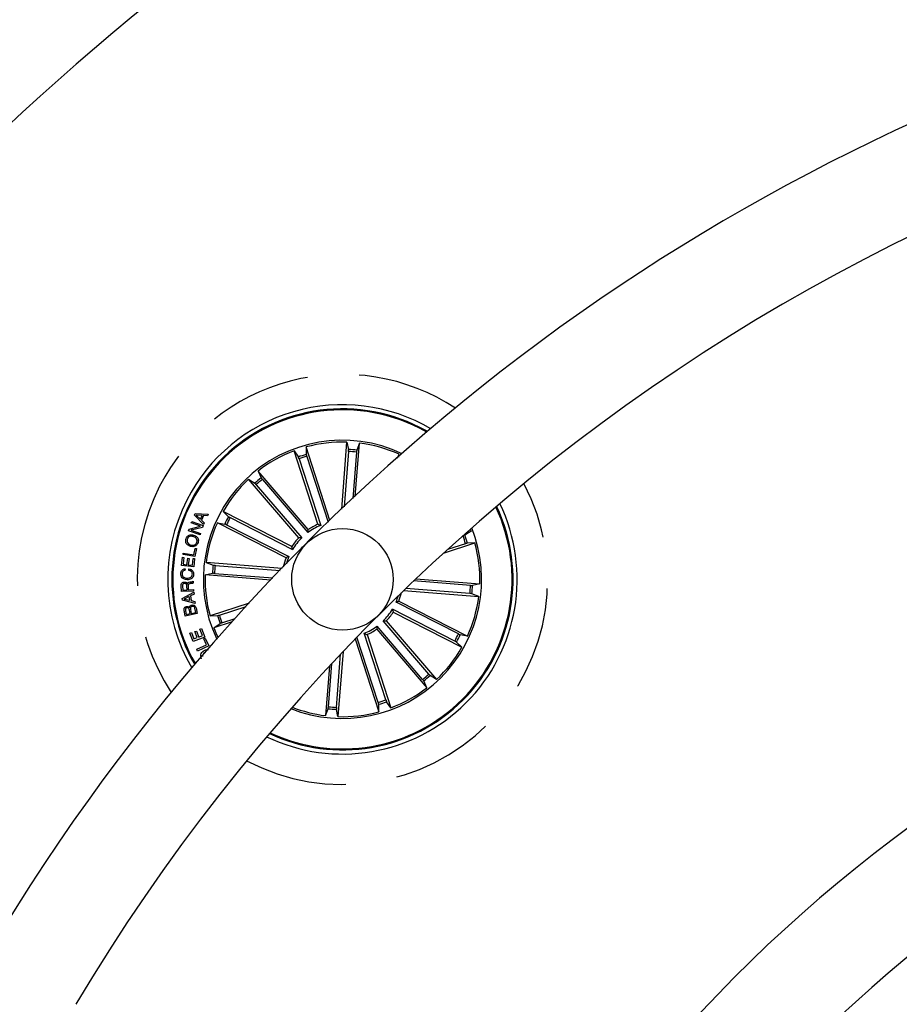
# Model space of a CAD drawing. Units: millimetres. Extents: x -69 to 2022, y -17 to 704.
# Drawn here: x 1484 to 1505, y 217 to 241 of the extents above; entities that cross this region are included whole.
import ezdxf

# ---------------------------------------------------------------- set-up
doc = ezdxf.new("R2010")
doc.units = ezdxf.units.MM
doc.header["$LTSCALE"] = 20
doc.linetypes.add('HIDDEN', pattern=[0.1905, 0.127, -0.0635])

msp = doc.modelspace()

# ---------------------------------------------------------------- linework, layer by layer
at = {"color": 7, "linetype": 'Continuous'}
for p, q in [((1493.558, 231.264), (1493.375, 231.363)), ((1493.578, 231.281), (1493.386, 231.385)), ((1490.876, 229.002), (1490.289, 230.807)), ((1490.289, 230.807), (1490.394, 230.656)), ((1491.17, 229.097), (1490.583, 230.903)), ((1490.583, 230.903), (1490.587, 230.719)), ((1491.461, 229.371), (1491.591, 231.022)), ((1491.591, 231.022), (1491.63, 230.842)), ((1491.796, 229.688), (1491.899, 230.998)), ((1491.899, 230.998), (1491.833, 230.826)), ((1490.411, 230.61), (1490.944, 228.971)), ((1490.601, 230.672), (1491.127, 229.05)), ((1491.628, 230.793), (1491.521, 229.428)), ((1491.827, 230.778), (1491.736, 229.632)), ((1492.828, 230.629), (1492.876, 230.722)), ((1492.876, 230.722), (1492.862, 230.65)), ((1490.402, 228.667), (1489.169, 230.111)), ((1489.169, 230.111), (1489.323, 230.011)), ((1490.637, 228.868), (1489.404, 230.311)), ((1489.404, 230.311), (1489.478, 230.143)), ((1489.508, 230.104), (1490.628, 228.794)), ((1489.357, 229.975), (1490.477, 228.664)), ((1487.835, 229.222), (1487.852, 229.262)), ((1488.062, 228.994), (1487.835, 229.222)), ((1487.852, 229.262), (1488.174, 229.247)), ((1487.881, 229.225), (1487.987, 229.124)), ((1488.027, 229.215), (1487.881, 229.225)), ((1487.987, 229.124), (1488.027, 229.215)), ((1488.061, 229.213), (1488.011, 229.1)), ((1488.157, 229.205), (1488.061, 229.213)), ((1488.174, 229.247), (1488.157, 229.205)), ((1490.233, 228.452), (1488.541, 229.314)), ((1488.541, 229.314), (1488.674, 229.187)), ((1488.717, 229.163), (1490.252, 228.38)), ((1487.692, 228.839), (1487.706, 228.88)), ((1487.706, 228.88), (1487.989, 228.951)), ((1488.039, 228.924), (1487.759, 228.854)), ((1487.76, 229.032), (1487.771, 229.066)), ((1487.989, 228.951), (1487.76, 229.032)), ((1487.771, 229.066), (1488.053, 228.967)), ((1488.011, 229.1), (1488.079, 229.033)), ((1488.053, 228.967), (1488.039, 228.924)), ((1488.079, 229.033), (1488.062, 228.994)), ((1490.092, 228.176), (1488.401, 229.038)), ((1488.401, 229.038), (1488.581, 229.006)), ((1488.626, 228.985), (1490.162, 228.203)), ((1490.628, 228.794), (1490.637, 228.868)), ((1494.626, 228.881), (1494.644, 228.833)), ((1487.974, 228.741), (1487.692, 228.839)), ((1487.759, 228.854), (1487.986, 228.774)), ((1487.986, 228.774), (1487.974, 228.741)), ((1494.447, 228.712), (1494.426, 228.705)), ((1494.644, 228.833), (1494.493, 228.729)), ((1494.529, 228.796), (1494.644, 228.833)), ((1487.823, 228.245), (1487.852, 228.405)), ((1487.884, 228.4), (1487.849, 228.203)), ((1487.852, 228.405), (1487.884, 228.4)), ((1490.252, 228.38), (1490.233, 228.452)), ((1490.514, 228.444), (1490.48, 228.433)), ((1493.963, 228.287), (1494.74, 228.539)), ((1494.509, 228.522), (1494.062, 228.377)), ((1494.74, 228.539), (1494.556, 228.535)), ((1487.521, 227.981), (1487.543, 228.187)), ((1487.543, 228.187), (1487.577, 228.183)), ((1487.556, 228.256), (1487.563, 228.292)), ((1487.849, 228.203), (1487.556, 228.256)), ((1487.577, 228.183), (1487.558, 228.015)), ((1487.563, 228.292), (1487.823, 228.245)), ((1487.653, 228.005), (1487.67, 228.162)), ((1487.67, 228.162), (1487.704, 228.158)), ((1487.704, 228.158), (1487.686, 228.001)), ((1487.79, 227.99), (1487.809, 228.159)), ((1487.809, 228.159), (1487.842, 228.155)), ((1487.842, 228.155), (1487.819, 227.949)), ((1487.819, 227.949), (1487.521, 227.981)), ((1487.558, 228.015), (1487.653, 228.005)), ((1487.605, 227.903), (1487.603, 227.864)), ((1487.686, 228.001), (1487.79, 227.99)), ((1487.7, 227.861), (1487.701, 227.9)), ((1489.994, 227.915), (1488.125, 228.062)), ((1488.125, 228.062), (1488.296, 227.995)), ((1488.345, 227.989), (1489.945, 227.863)), ((1488.101, 227.754), (1488.28, 227.793)), ((1489.718, 227.626), (1488.101, 227.754)), ((1488.33, 227.791), (1489.767, 227.678)), ((1493.285, 227.656), (1494.859, 227.532)), ((1487.517, 227.341), (1487.51, 227.483)), ((1487.542, 227.483), (1487.547, 227.378)), ((1487.654, 227.384), (1487.65, 227.472)), ((1487.681, 227.484), (1487.686, 227.385)), ((1487.806, 227.597), (1487.808, 227.553)), ((1494.615, 227.296), (1493.038, 227.42)), ((1494.63, 227.495), (1493.231, 227.605)), ((1494.859, 227.532), (1494.68, 227.493)), ((1487.817, 227.355), (1487.517, 227.341)), ((1487.534, 227.175), (1487.818, 227.329)), ((1487.539, 227.133), (1487.534, 227.175)), ((1487.547, 227.378), (1487.654, 227.384)), ((1487.708, 227.221), (1487.586, 227.16)), ((1487.686, 227.385), (1487.816, 227.391)), ((1487.72, 227.131), (1487.708, 227.221)), ((1487.827, 227.28), (1487.739, 227.238)), ((1487.739, 227.238), (1487.754, 227.122)), ((1487.816, 227.391), (1487.817, 227.355)), ((1487.818, 227.329), (1487.827, 227.28)), ((1492.985, 227.369), (1494.835, 227.224)), ((1494.835, 227.224), (1494.664, 227.29)), ((1487.853, 227.053), (1487.539, 227.133)), ((1487.586, 227.16), (1487.72, 227.131)), ((1487.754, 227.122), (1487.85, 227.098)), ((1487.868, 226.829), (1487.847, 226.931)), ((1487.85, 227.098), (1487.853, 227.053)), ((1487.875, 226.941), (1487.904, 226.8)), ((1489.187, 227.06), (1488.22, 226.746)), ((1488.451, 226.763), (1489.111, 226.978)), ((1494.334, 226.3), (1492.798, 227.083)), ((1492.868, 227.109), (1494.559, 226.247)), ((1487.611, 226.741), (1487.589, 226.848)), ((1487.904, 226.8), (1487.611, 226.741)), ((1487.616, 226.865), (1487.634, 226.781)), ((1487.634, 226.781), (1487.731, 226.801)), ((1487.731, 226.801), (1487.714, 226.885)), ((1487.741, 226.901), (1487.76, 226.807)), ((1487.76, 226.807), (1487.868, 226.829)), ((1488.22, 226.746), (1488.404, 226.75)), ((1492.708, 226.906), (1492.727, 226.834)), ((1494.243, 226.123), (1492.708, 226.906)), ((1492.727, 226.834), (1494.419, 225.972)), ((1488.765, 226.598), (1488.316, 226.452)), ((1488.316, 226.452), (1488.467, 226.557)), ((1488.513, 226.574), (1488.839, 226.68)), ((1492.332, 226.492), (1492.323, 226.418)), ((1493.452, 225.181), (1492.332, 226.492)), ((1493.603, 225.31), (1492.483, 226.621)), ((1492.558, 226.619), (1493.791, 225.175)), ((1487.723, 226.319), (1487.762, 226.334)), ((1487.804, 226.113), (1487.723, 226.319)), ((1487.762, 226.334), (1487.824, 226.176)), ((1488.091, 226.224), (1487.804, 226.113)), ((1487.824, 226.176), (1487.906, 226.209)), ((1487.849, 226.356), (1487.888, 226.371)), ((1487.906, 226.209), (1487.849, 226.356)), ((1487.888, 226.371), (1487.945, 226.224)), ((1487.945, 226.224), (1488.033, 226.258)), ((1487.971, 226.417), (1488.01, 226.432)), ((1488.033, 226.258), (1487.971, 226.417)), ((1488.01, 226.432), (1488.091, 226.224)), ((1492.359, 224.614), (1491.837, 226.223)), ((1492.549, 224.676), (1492.016, 226.315)), ((1492.084, 226.284), (1492.671, 224.478)), ((1492.323, 226.418), (1493.556, 224.974)), ((1494.559, 226.247), (1494.379, 226.28)), ((1487.892, 225.921), (1488.133, 226.035)), ((1488.19, 226.007), (1487.913, 225.877)), ((1488.065, 226.179), (1488.101, 226.196)), ((1488.133, 226.035), (1488.065, 226.179)), ((1488.101, 226.196), (1488.19, 226.007)), ((1491.793, 226.179), (1492.377, 224.383)), ((1494.419, 225.972), (1494.286, 226.099)), ((1487.913, 225.877), (1487.892, 225.921)), ((1491.332, 224.492), (1491.435, 225.804)), ((1491.495, 225.868), (1491.369, 224.264)), ((1491.157, 225.508), (1491.061, 224.288)), ((1491.133, 224.508), (1491.217, 225.573)), ((1493.791, 225.175), (1493.636, 225.274)), ((1493.556, 224.974), (1493.482, 225.142)), ((1492.377, 224.383), (1492.373, 224.567)), ((1492.671, 224.478), (1492.566, 224.629)), ((1491.061, 224.288), (1491.127, 224.459)), ((1491.369, 224.264), (1491.33, 224.443))]:
    msp.add_line(p, q, dxfattribs=at)
at = {"color": 7, "linetype": 'Continuous', "flags": 128}
msp.add_lwpolyline([(1490.456, 228.386), (1490.471, 228.416), (1490.48, 228.433)], dxfattribs=at)
at = {"color": 7, "linetype": 'Continuous'}
msp.add_circle((1491.48, 227.643), 1.25, dxfattribs=at)
for centre, radius, start, end in [((1526.835, 192.287), 81.25, 32.84952, 32.54608), ((1526.835, 192.287), 78.75, 32.85236, 149.56346), ((1526.835, 192.287), 66.25, 30.52663, 261), ((1526.835, 192.287), 63.75, 81, 149.46074), ((1526.835, 192.287), 51.25, 63, 149.9441), ((1526.835, 192.287), 48.75, 32.9092, 149.2948), ((1491.48, 227.643), 4.199, 63, 209.9664), ((1491.48, 227.643), 4.175, 63, 209.8472), ((1491.48, 227.643), 4.3, 59.5563, 153), ((1526.835, 192.287), 78.75, 150.43654, 269.56346), ((1491.48, 227.643), 3.425, 64.5893, 205.4107), ((1491.48, 227.643), 3.381, 110.6202, 127.8798), ((1491.48, 227.643), 3.381, 88.1202, 105.3798), ((1491.48, 227.643), 3.203, 83.6805, 87.3195), ((1491.48, 227.643), 3.381, 65.6202, 82.8798), ((1491.48, 227.643), 3.203, 106.1805, 109.8195), ((1491.48, 227.643), 3.154, 106.1915, 109.8085), ((1491.48, 227.643), 3.154, 83.6915, 87.3085), ((1491.48, 227.643), 3.381, 133.1202, 150.3798), ((1491.48, 227.643), 3.203, 128.6805, 132.3195), ((1491.48, 227.643), 3.154, 128.6915, 132.3085), ((1491.48, 227.643), 4.3, 153, 210.4437), ((1491.48, 227.643), 4.3, 244.2727, 25.7273), ((1491.48, 227.643), 4.199, 244.6292, 25.3708), ((1491.48, 227.643), 4.175, 244.7191, 25.2809), ((1491.48, 227.643), 3.203, 151.1805, 154.8195), ((1491.48, 227.643), 3.154, 151.1915, 154.8085), ((1491.48, 227.643), 3.381, 155.6202, 172.8798), ((1491.48, 227.643), 3.425, 248.2442, 21.7558), ((1491.48, 227.643), 1.432, 111.986, 126.514), ((1491.48, 227.643), 1.487, 113.9666, 124.5334), ((1491.48, 227.643), 1.487, 136.4666, 147.0334), ((1491.48, 227.643), 1.432, 134.486, 149.014), ((1491.48, 227.643), 3.154, 16.1915, 19.8085), ((1491.48, 227.643), 3.203, 16.1805, 19.8195), ((1491.48, 227.643), 3.381, 358.1202, 15.3798), ((1526.835, 192.287), 36.25, 32.9606, 149.921), ((1491.48, 227.643), 1.487, 158.9666, 168.2469), ((1491.48, 227.643), 1.432, 156.986, 164.5904), ((1491.48, 227.643), 3.203, 173.6805, 177.3195), ((1491.48, 227.643), 3.154, 173.6915, 177.3085), ((1491.48, 227.643), 3.381, 178.1202, 195.3798), ((1491.48, 227.643), 3.154, 353.6915, 357.3085), ((1491.48, 227.643), 3.203, 353.6805, 357.3195), ((1491.48, 227.643), 1.432, 336.986, 343.79), ((1491.48, 227.643), 1.487, 338.9666, 347.3241), ((1491.48, 227.643), 3.381, 335.6202, 352.8798), ((1491.48, 227.643), 3.203, 196.1805, 199.8195), ((1491.48, 227.643), 3.154, 196.1915, 199.8085), ((1491.48, 227.643), 1.432, 314.486, 329.014), ((1491.48, 227.643), 1.487, 316.4666, 327.0334), ((1491.48, 227.643), 3.381, 200.6202, 205.0906), ((1491.48, 227.643), 1.432, 291.986, 306.514), ((1491.48, 227.643), 1.487, 293.9666, 304.5334), ((1491.48, 227.643), 3.154, 331.1915, 334.8085), ((1491.48, 227.643), 3.203, 331.1805, 334.8195), ((1491.48, 227.643), 3.381, 313.1202, 330.3798), ((1526.835, 192.287), 33.75, 32.198, 149.9151), ((1491.48, 227.643), 3.154, 308.6915, 312.3085), ((1491.48, 227.643), 3.203, 308.6805, 312.3195), ((1491.48, 227.643), 3.381, 290.6202, 307.8798), ((1491.48, 227.643), 3.154, 263.6915, 267.3085), ((1491.48, 227.643), 3.154, 286.1915, 289.8085), ((1491.48, 227.643), 3.203, 286.1805, 289.8195), ((1491.48, 227.643), 3.381, 248.51, 262.8798), ((1491.48, 227.643), 3.203, 263.6805, 267.3195), ((1491.48, 227.643), 3.381, 268.1202, 285.3798), ((1526.835, 192.287), 63.75, 150.53926, 269.46074), ((1526.835, 192.287), 51.25, 150.0559, 269.9441)]:
    msp.add_arc(centre, radius, start, end, dxfattribs=at)
at = {"color": 7, "linetype": 'HIDDEN'}
for start, end in [(56.5439, 153), (153, 213.4561), (242.1534, 27.8466)]:
    msp.add_arc((1491.48, 227.643), 5.05, start, end, dxfattribs=at)
at = {"color": 7, "linetype": 'Continuous'}
for points, knots in [([(1491.628, 230.793), (1491.628, 230.799), (1491.629, 230.81), (1491.63, 230.825), (1491.63, 230.836), (1491.63, 230.841), (1491.63, 230.842), (1491.63, 230.842)], [0, 0, 0, 0, 0.241146, 0.48235, 0.723455, 0.964628, 1, 1, 1, 1]), ([(1491.833, 230.826), (1491.832, 230.825), (1491.831, 230.822), (1491.83, 230.811), (1491.828, 230.797), (1491.827, 230.785), (1491.827, 230.778), (1491.827, 230.778)], [0, 0, 0, 0, 0.241473, 0.483031, 0.724237, 0.96529, 1, 1, 1, 1]), ([(1490.411, 230.61), (1490.409, 230.615), (1490.406, 230.626), (1490.401, 230.64), (1490.397, 230.651), (1490.395, 230.655), (1490.394, 230.656), (1490.394, 230.656)], [0, 0, 0, 0, 0.241152, 0.482321, 0.723442, 0.964622, 1, 1, 1, 1]), ([(1490.587, 230.719), (1490.588, 230.717), (1490.588, 230.714), (1490.591, 230.704), (1490.595, 230.69), (1490.598, 230.678), (1490.6, 230.672), (1490.601, 230.672)], [0, 0, 0, 0, 0.241466, 0.483008, 0.724231, 0.965286, 1, 1, 1, 1]), ([(1489.478, 230.143), (1489.479, 230.142), (1489.48, 230.139), (1489.487, 230.13), (1489.496, 230.119), (1489.504, 230.11), (1489.508, 230.105), (1489.508, 230.104)], [0, 0, 0, 0, 0.241468, 0.483011, 0.724252, 0.965294, 1, 1, 1, 1]), ([(1489.357, 229.975), (1489.353, 229.979), (1489.346, 229.988), (1489.336, 229.999), (1489.328, 230.007), (1489.325, 230.01), (1489.324, 230.011), (1489.323, 230.011)], [0, 0, 0, 0, 0.241132, 0.482352, 0.723442, 0.964636, 1, 1, 1, 1]), ([(1488.674, 229.187), (1488.675, 229.186), (1488.677, 229.184), (1488.687, 229.178), (1488.699, 229.171), (1488.71, 229.166), (1488.716, 229.163), (1488.717, 229.163)], [0, 0, 0, 0, 0.241457, 0.483022, 0.724194, 0.965269, 1, 1, 1, 1]), ([(1488.626, 228.985), (1488.621, 228.988), (1488.611, 228.993), (1488.598, 228.999), (1488.587, 229.004), (1488.583, 229.005), (1488.581, 229.006), (1488.581, 229.006)], [0, 0, 0, 0, 0.241157, 0.482344, 0.723455, 0.964628, 1, 1, 1, 1]), ([(1490.944, 228.971), (1490.93, 228.977), (1490.907, 228.988), (1490.885, 228.998), (1490.876, 229.002)], [0, 0, 0, 0, 0.620911, 1, 1, 1, 1]), ([(1487.741, 228.454), (1487.72, 228.462), (1487.678, 228.477), (1487.634, 228.524), (1487.617, 228.58), (1487.623, 228.615), (1487.626, 228.632)], [0, 0, 0, 0, 0.280195, 0.559859, 0.779569, 1, 1, 1, 1]), ([(1487.626, 228.632), (1487.634, 228.654), (1487.649, 228.696), (1487.704, 228.731), (1487.761, 228.742), (1487.795, 228.736), (1487.813, 228.733)], [0, 0, 0, 0, 0.279734, 0.558513, 0.779104, 1, 1, 1, 1]), ([(1487.657, 228.624), (1487.654, 228.607), (1487.649, 228.572), (1487.676, 228.529), (1487.711, 228.502), (1487.737, 228.493), (1487.75, 228.489)], [0, 0, 0, 0, 0.279608, 0.558051, 0.7789, 1, 1, 1, 1]), ([(1487.804, 228.698), (1487.787, 228.701), (1487.752, 228.707), (1487.704, 228.694), (1487.67, 228.663), (1487.661, 228.637), (1487.657, 228.624)], [0, 0, 0, 0, 0.280464, 0.560288, 0.779676, 1, 1, 1, 1]), ([(1487.897, 228.563), (1487.9, 228.58), (1487.905, 228.615), (1487.878, 228.658), (1487.843, 228.685), (1487.817, 228.694), (1487.804, 228.698)], [0, 0, 0, 0, 0.279604, 0.558034, 0.778865, 1, 1, 1, 1]), ([(1487.813, 228.733), (1487.834, 228.725), (1487.876, 228.71), (1487.919, 228.663), (1487.937, 228.607), (1487.931, 228.572), (1487.928, 228.555)], [0, 0, 0, 0, 0.280196, 0.559848, 0.779559, 1, 1, 1, 1]), ([(1490.477, 228.664), (1490.461, 228.665), (1490.436, 228.666), (1490.411, 228.667), (1490.402, 228.667)], [0, 0, 0, 0, 0.620911, 1, 1, 1, 1]), ([(1487.928, 228.555), (1487.92, 228.534), (1487.905, 228.491), (1487.85, 228.456), (1487.793, 228.445), (1487.758, 228.451), (1487.741, 228.454)], [0, 0, 0, 0, 0.27972, 0.558496, 0.7791, 1, 1, 1, 1]), ([(1487.75, 228.489), (1487.767, 228.486), (1487.801, 228.481), (1487.849, 228.493), (1487.884, 228.524), (1487.892, 228.55), (1487.897, 228.563)], [0, 0, 0, 0, 0.280458, 0.560271, 0.779668, 1, 1, 1, 1]), ([(1494.556, 228.535), (1494.555, 228.535), (1494.552, 228.535), (1494.541, 228.532), (1494.527, 228.528), (1494.516, 228.524), (1494.509, 228.522), (1494.509, 228.522)], [0, 0, 0, 0, 0.241466, 0.483007, 0.72423, 0.965267, 1, 1, 1, 1]), ([(1490.162, 228.203), (1490.148, 228.197), (1490.124, 228.189), (1490.101, 228.18), (1490.092, 228.176)], [0, 0, 0, 0, 0.620911, 1, 1, 1, 1]), ([(1487.501, 227.782), (1487.503, 227.798), (1487.506, 227.831), (1487.531, 227.871), (1487.566, 227.896), (1487.592, 227.9), (1487.605, 227.903)], [0, 0, 0, 0, 0.280221, 0.559822, 0.779703, 1, 1, 1, 1]), ([(1487.701, 227.9), (1487.719, 227.896), (1487.755, 227.888), (1487.795, 227.853), (1487.813, 227.81), (1487.814, 227.781), (1487.815, 227.767)], [0, 0, 0, 0, 0.280269, 0.559274, 0.779347, 1, 1, 1, 1]), ([(1488.296, 227.995), (1488.298, 227.995), (1488.301, 227.994), (1488.312, 227.993), (1488.326, 227.991), (1488.338, 227.99), (1488.344, 227.989), (1488.345, 227.989)], [0, 0, 0, 0, 0.241473, 0.483031, 0.724237, 0.96529, 1, 1, 1, 1]), ([(1487.654, 227.634), (1487.631, 227.637), (1487.587, 227.642), (1487.533, 227.678), (1487.503, 227.729), (1487.502, 227.764), (1487.501, 227.782)], [0, 0, 0, 0, 0.280415, 0.559908, 0.779562, 1, 1, 1, 1]), ([(1487.603, 227.864), (1487.592, 227.861), (1487.57, 227.856), (1487.546, 227.834), (1487.533, 227.807), (1487.532, 227.79), (1487.531, 227.781)], [0, 0, 0, 0, 0.280075, 0.559168, 0.779413, 1, 1, 1, 1]), ([(1487.531, 227.781), (1487.532, 227.763), (1487.534, 227.729), (1487.581, 227.683), (1487.625, 227.677), (1487.652, 227.673)], [0, 0, 0, 0, 0.280502, 0.559879, 1, 1, 1, 1]), ([(1487.652, 227.673), (1487.67, 227.673), (1487.704, 227.674), (1487.751, 227.694), (1487.78, 227.73), (1487.783, 227.757), (1487.785, 227.771)], [0, 0, 0, 0, 0.280986, 0.560803, 0.779853, 1, 1, 1, 1]), ([(1487.815, 227.767), (1487.812, 227.745), (1487.806, 227.7), (1487.759, 227.655), (1487.706, 227.635), (1487.671, 227.635), (1487.654, 227.634)], [0, 0, 0, 0, 0.279748, 0.558211, 0.778894, 1, 1, 1, 1]), ([(1487.785, 227.771), (1487.784, 227.784), (1487.782, 227.81), (1487.76, 227.841), (1487.731, 227.858), (1487.71, 227.86), (1487.7, 227.861)], [0, 0, 0, 0, 0.280005, 0.559108, 0.779311, 1, 1, 1, 1]), ([(1488.33, 227.791), (1488.324, 227.791), (1488.313, 227.792), (1488.298, 227.793), (1488.287, 227.793), (1488.282, 227.793), (1488.281, 227.793), (1488.28, 227.793)], [0, 0, 0, 0, 0.241146, 0.48235, 0.723455, 0.964628, 1, 1, 1, 1]), ([(1487.51, 227.483), (1487.511, 227.496), (1487.511, 227.521), (1487.527, 227.554), (1487.555, 227.574), (1487.575, 227.577), (1487.585, 227.578)], [0, 0, 0, 0, 0.280795, 0.560024, 0.779654, 1, 1, 1, 1]), ([(1487.592, 227.542), (1487.584, 227.541), (1487.567, 227.539), (1487.549, 227.523), (1487.542, 227.503), (1487.542, 227.49), (1487.542, 227.483)], [0, 0, 0, 0, 0.28006, 0.558714, 0.778912, 1, 1, 1, 1]), ([(1487.585, 227.578), (1487.594, 227.578), (1487.613, 227.577), (1487.637, 227.567), (1487.654, 227.55), (1487.66, 227.536), (1487.663, 227.529)], [0, 0, 0, 0, 0.280349, 0.559874, 0.779718, 1, 1, 1, 1]), ([(1487.65, 227.472), (1487.648, 227.49), (1487.646, 227.512), (1487.63, 227.533), (1487.614, 227.542), (1487.601, 227.542), (1487.592, 227.542)], [0, 0, 0, 0, 0.4989, 0.624309, 0.74972, 1, 1, 1, 1]), ([(1487.663, 227.529), (1487.664, 227.535), (1487.666, 227.545), (1487.675, 227.559), (1487.689, 227.568), (1487.719, 227.579), (1487.746, 227.581), (1487.768, 227.583)], [0, 0, 0, 0, 0.124997, 0.249599, 0.374323, 0.499419, 1, 1, 1, 1]), ([(1487.734, 227.538), (1487.726, 227.536), (1487.711, 227.533), (1487.69, 227.522), (1487.681, 227.503), (1487.681, 227.491), (1487.681, 227.484)], [0, 0, 0, 0, 0.28125, 0.559803, 0.779449, 1, 1, 1, 1]), ([(1487.808, 227.553), (1487.802, 227.55), (1487.789, 227.543), (1487.763, 227.543), (1487.745, 227.54), (1487.734, 227.538)], [0, 0, 0, 0, 0.277467, 0.558564, 1, 1, 1, 1]), ([(1487.768, 227.583), (1487.776, 227.584), (1487.789, 227.587), (1487.801, 227.594), (1487.806, 227.597)], [0, 0, 0, 0, 0.560245, 1, 1, 1, 1]), ([(1494.63, 227.495), (1494.636, 227.494), (1494.647, 227.493), (1494.662, 227.493), (1494.673, 227.493), (1494.678, 227.493), (1494.679, 227.493), (1494.68, 227.493)], [0, 0, 0, 0, 0.241143, 0.482349, 0.723454, 0.964628, 1, 1, 1, 1]), ([(1494.664, 227.29), (1494.662, 227.291), (1494.659, 227.291), (1494.648, 227.293), (1494.634, 227.295), (1494.622, 227.296), (1494.616, 227.296), (1494.615, 227.296)], [0, 0, 0, 0, 0.241472, 0.48303, 0.724236, 0.965287, 1, 1, 1, 1]), ([(1487.589, 226.848), (1487.583, 226.874), (1487.575, 226.907), (1487.59, 226.943), (1487.607, 226.964), (1487.626, 226.97), (1487.638, 226.975)], [0, 0, 0, 0, 0.49976, 0.625401, 0.751101, 1, 1, 1, 1]), ([(1487.651, 226.942), (1487.643, 226.94), (1487.631, 226.937), (1487.619, 226.925), (1487.61, 226.902), (1487.614, 226.881), (1487.616, 226.865)], [0, 0, 0, 0, 0.250123, 0.375454, 0.500681, 1, 1, 1, 1]), ([(1487.638, 226.975), (1487.646, 226.976), (1487.662, 226.978), (1487.69, 226.969), (1487.704, 226.954), (1487.713, 226.944)], [0, 0, 0, 0, 0.280955, 0.561562, 1, 1, 1, 1]), ([(1487.714, 226.885), (1487.71, 226.901), (1487.705, 226.921), (1487.687, 226.938), (1487.672, 226.944), (1487.66, 226.943), (1487.651, 226.942)], [0, 0, 0, 0, 0.498926, 0.624566, 0.750154, 1, 1, 1, 1]), ([(1487.713, 226.944), (1487.713, 226.954), (1487.715, 226.972), (1487.736, 227.001), (1487.759, 227.008), (1487.773, 227.012)], [0, 0, 0, 0, 0.281089, 0.561031, 1, 1, 1, 1]), ([(1487.779, 226.978), (1487.771, 226.976), (1487.759, 226.972), (1487.748, 226.961), (1487.737, 226.938), (1487.739, 226.917), (1487.741, 226.901)], [0, 0, 0, 0, 0.250304, 0.375928, 0.501594, 1, 1, 1, 1]), ([(1487.773, 227.012), (1487.786, 227.013), (1487.812, 227.016), (1487.846, 226.998), (1487.867, 226.971), (1487.873, 226.951), (1487.875, 226.941)], [0, 0, 0, 0, 0.279532, 0.559096, 0.77922, 1, 1, 1, 1]), ([(1487.847, 226.931), (1487.844, 226.94), (1487.84, 226.957), (1487.822, 226.974), (1487.8, 226.981), (1487.786, 226.979), (1487.779, 226.978)], [0, 0, 0, 0, 0.280483, 0.559345, 0.779266, 1, 1, 1, 1]), ([(1492.798, 227.083), (1492.812, 227.088), (1492.836, 227.097), (1492.859, 227.106), (1492.868, 227.109)], [0, 0, 0, 0, 0.620911, 1, 1, 1, 1]), ([(1488.404, 226.75), (1488.405, 226.75), (1488.408, 226.751), (1488.419, 226.754), (1488.433, 226.758), (1488.444, 226.761), (1488.451, 226.763), (1488.451, 226.763)], [0, 0, 0, 0, 0.241469, 0.483037, 0.724229, 0.965324, 1, 1, 1, 1]), ([(1488.513, 226.574), (1488.507, 226.572), (1488.497, 226.569), (1488.483, 226.564), (1488.472, 226.56), (1488.468, 226.558), (1488.467, 226.557), (1488.467, 226.557)], [0, 0, 0, 0, 0.241181, 0.482341, 0.723452, 0.964624, 1, 1, 1, 1]), ([(1492.483, 226.621), (1492.499, 226.621), (1492.524, 226.62), (1492.549, 226.619), (1492.558, 226.619)], [0, 0, 0, 0, 0.620911, 1, 1, 1, 1]), ([(1492.016, 226.315), (1492.03, 226.309), (1492.053, 226.298), (1492.075, 226.288), (1492.084, 226.284)], [0, 0, 0, 0, 0.620911, 1, 1, 1, 1]), ([(1494.334, 226.3), (1494.339, 226.298), (1494.349, 226.293), (1494.362, 226.286), (1494.373, 226.282), (1494.377, 226.28), (1494.379, 226.28), (1494.379, 226.28)], [0, 0, 0, 0, 0.241153, 0.482337, 0.723445, 0.964628, 1, 1, 1, 1]), ([(1494.286, 226.099), (1494.285, 226.1), (1494.283, 226.102), (1494.273, 226.107), (1494.26, 226.114), (1494.25, 226.12), (1494.244, 226.123), (1494.243, 226.123)], [0, 0, 0, 0, 0.241469, 0.483024, 0.724208, 0.965269, 1, 1, 1, 1]), ([(1488.014, 225.686), (1488.004, 225.707), (1487.985, 225.749), (1487.998, 225.815), (1488.03, 225.865), (1488.06, 225.885), (1488.075, 225.895)], [0, 0, 0, 0, 0.280036, 0.558644, 0.77923, 1, 1, 1, 1]), ([(1488.101, 225.851), (1488.088, 225.842), (1488.061, 225.824), (1488.037, 225.785), (1488.037, 225.758), (1488.038, 225.747)], [0, 0, 0, 0, 0.372669, 0.744426, 1, 1, 1, 1]), ([(1488.075, 225.895), (1488.097, 225.906), (1488.13, 225.922), (1488.167, 225.916), (1488.181, 225.914)], [0, 0, 0, 0, 0.624733, 1, 1, 1, 1]), ([(1493.603, 225.31), (1493.607, 225.306), (1493.614, 225.298), (1493.624, 225.287), (1493.632, 225.278), (1493.635, 225.275), (1493.636, 225.275), (1493.636, 225.274)], [0, 0, 0, 0, 0.241164, 0.482332, 0.723444, 0.964624, 1, 1, 1, 1]), ([(1493.482, 225.142), (1493.481, 225.144), (1493.48, 225.146), (1493.473, 225.155), (1493.464, 225.167), (1493.456, 225.176), (1493.452, 225.181), (1493.452, 225.181)], [0, 0, 0, 0, 0.24147, 0.483025, 0.724233, 0.965268, 1, 1, 1, 1]), ([(1491.127, 224.459), (1491.128, 224.461), (1491.129, 224.464), (1491.13, 224.475), (1491.132, 224.489), (1491.133, 224.501), (1491.133, 224.507), (1491.133, 224.508)], [0, 0, 0, 0, 0.241472, 0.48303, 0.724236, 0.965287, 1, 1, 1, 1]), ([(1492.373, 224.567), (1492.372, 224.568), (1492.372, 224.571), (1492.369, 224.582), (1492.365, 224.596), (1492.362, 224.607), (1492.36, 224.613), (1492.359, 224.614)], [0, 0, 0, 0, 0.241468, 0.483037, 0.724229, 0.965304, 1, 1, 1, 1]), ([(1492.549, 224.676), (1492.551, 224.67), (1492.554, 224.66), (1492.559, 224.646), (1492.563, 224.635), (1492.565, 224.631), (1492.566, 224.63), (1492.566, 224.629)], [0, 0, 0, 0, 0.24118, 0.482339, 0.72345, 0.964629, 1, 1, 1, 1]), ([(1491.332, 224.492), (1491.331, 224.487), (1491.331, 224.476), (1491.33, 224.461), (1491.33, 224.449), (1491.33, 224.445), (1491.33, 224.443), (1491.33, 224.443)], [0, 0, 0, 0, 0.241143, 0.482349, 0.723454, 0.964628, 1, 1, 1, 1])]:
    msp.add_open_spline(points, degree=3, knots=knots, dxfattribs=at)

doc.saveas('drawing.dxf')
